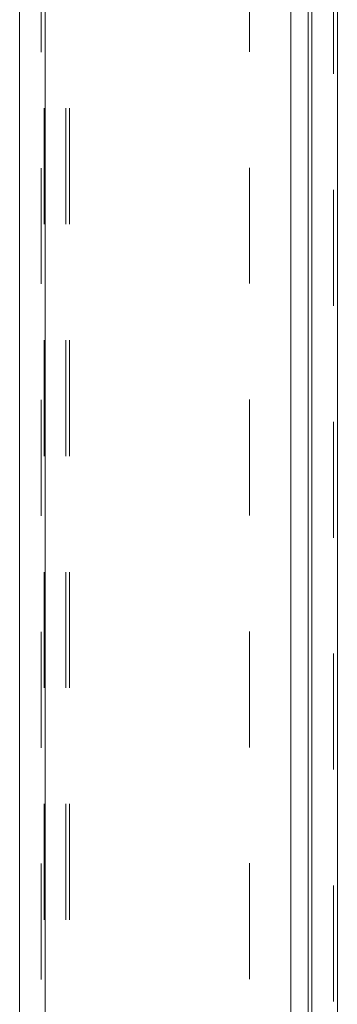
# Model space of a CAD drawing. Units: inches. Extents: x 0 to 23.4, y 0 to 16.5.
# Drawn here: x 11.5 to 11.8, y 7 to 7.8 of the extents above; entities that cross this region are included whole.
import ezdxf

# ---------------------------------------------------------------- set-up
doc = ezdxf.new("R2010")
doc.units = ezdxf.units.IN
doc.header["$MEASUREMENT"] = 0
doc.linetypes.add('HIDDEN', pattern=[0.075, 0.05, -0.025])

msp = doc.modelspace()

# ---------------------------------------------------------------- linework, layer by layer
at = {"color": 7, "linetype": 'Continuous', "lineweight": 15}
for p, q in [((11.75074, 10.92635), (11.75074, 4.9637)), ((11.77266, 10.92635), (11.77266, 4.9637)), ((11.49815, 4.98258), (11.49815, 10.90748)), ((11.52008, 10.90719), (11.52008, 4.98287)), ((11.73258, 10.90719), (11.73258, 4.98287))]:
    msp.add_line(p, q, dxfattribs=at)
at = {"color": 7, "linetype": 'HIDDEN', "lineweight": 0}
for p, q in [((11.76941, 4.9637), (11.76941, 10.92635)), ((11.77266, 10.92635), (11.77266, 4.9637)), ((11.51683, 4.98258), (11.51683, 10.90748)), ((11.52008, 10.90719), (11.52008, 4.98287)), ((11.6969, 4.98287), (11.6969, 10.90719)), ((11.51941, 5.23409), (11.51941, 10.65597)), ((11.53809, 5.23409), (11.53809, 10.65597)), ((11.54134, 5.23409), (11.54134, 10.65597)), ((11.74749, 5.23409), (11.74749, 10.65597))]:
    msp.add_line(p, q, dxfattribs=at)
at = {"color": 8, "linetype": 'Continuous', "lineweight": 15}
msp.add_line((11.74749, 9.5418), (11.74749, 6.36115), dxfattribs=at)

doc.saveas('drawing.dxf')
